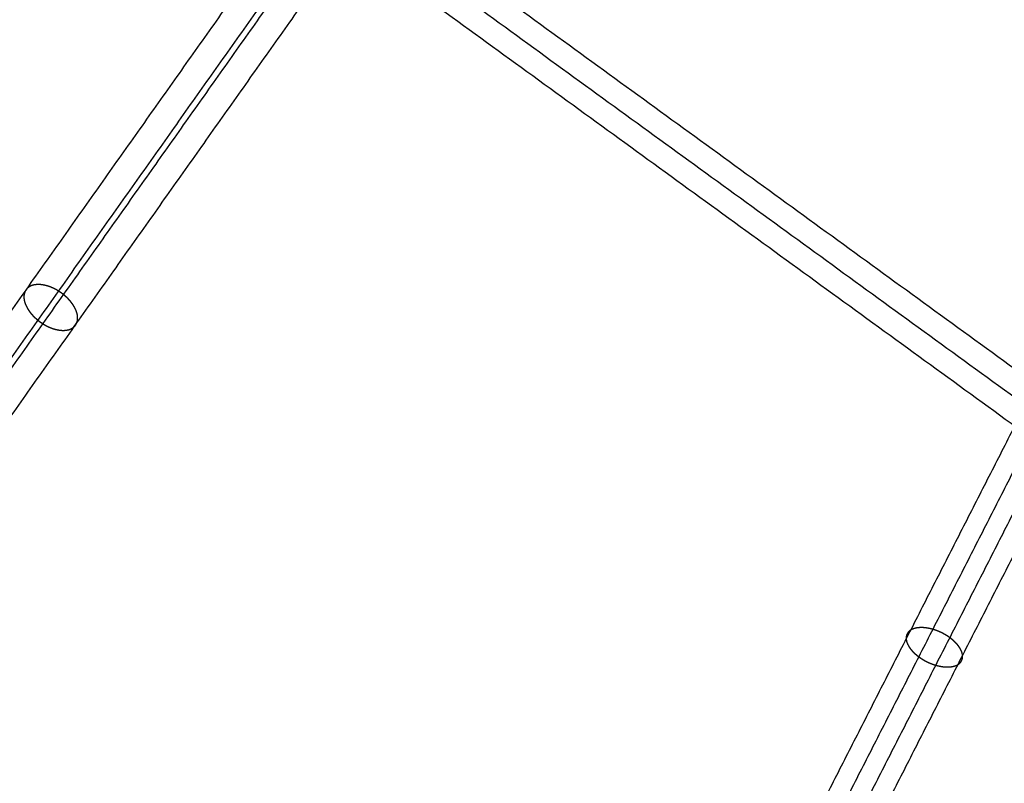
# Model space of a CAD drawing. Units: millimetres. Extents: x -6495 to 6545, y -6560 to 6480.
# Drawn here: x -1397 to -1003, y -2209 to -1903 of the extents above; entities that cross this region are included whole.
import ezdxf

# ---------------------------------------------------------------- set-up
doc = ezdxf.new("R2010")
doc.units = ezdxf.units.MM
doc.header["$LTSCALE"] = 2.5
doc.layers.add('Make2D$Adnotacja', color=7, linetype='Continuous', true_color=0x000000)
doc.layers.add('Make2D$Widoczne$Krzywe', color=7, linetype='Continuous', true_color=0x000000)
doc.styles.add('Arial Normalny', font='arial.ttf')
doc.dimstyles.new('LAYOUT_2008', dxfattribs={"dimtxt": 155, "dimasz": 2, "dimexe": 3, "dimexo": 0, "dimgap": 1, "dimtad": 1, "dimtoh": 1, "dimdec": 0, "dimzin": 1, "dimdsep": 46, "dimtxsty": 'Arial Normalny', "dimcen": 0.09, "dimadec": 0, "dimazin": 1, "dimtfac": 1, "dimtdec": 4, "dimtix": 1, "dimtofl": 0, "dimtmove": 1, "dimatfit": 3, "dimfxl": 1, "dimtolj": 1, "dimtzin": 1, "dimarcsym": 0})

# ---------------------------------------------------------------- blocks, each defined once
blk = doc.blocks.new('*D2')
at = {"layer": 'Defpoints', "color": 0}
for p in [(3719.87, 5331.73), (-3669.99, -5412.18)]:
    blk.add_point(p, dxfattribs=at)
at = {"layer": 'Make2D$Adnotacja', "color": 0, "lineweight": -2}
for p, q in [((4148.32, 5954.64), (3721.01, 5333.38)), ((4899.99, 5954.64), (4148.32, 5954.64))]:
    blk.add_line(p, q, dxfattribs=at)
at = {"layer": 'Make2D$Adnotacja', "color": 0}
for p, q in [((24.85, -40.22), (25.03, -40.22)), ((24.94, -40.31), (24.94, -40.13))]:
    blk.add_line(p, q, dxfattribs=at)
blk.add_solid([(3720.73, 5333.57), (3721.28, 5333.19), (3719.87, 5331.73)], dxfattribs=at)
at = {"layer": 'Make2D$Adnotacja', "color": 0, "insert": (4524.65, 6039.05), "char_height": 155, "attachment_point": 5, "style": 'Arial Normalny'}
blk.add_mtext('\\A1;%%c13040', dxfattribs=at)
blk = doc.blocks.new('*D3')
at = {"layer": 'Defpoints', "color": 0}
for p in [(3074.14, 3953.69), (-3025.7, -4020.87)]:
    blk.add_point(p, dxfattribs=at)
at = {"layer": 'Make2D$Adnotacja', "color": 0, "lineweight": -2}
blk.add_line((3072.92, 3952.1), (2382.8, 3049.88), dxfattribs=at)
at = {"layer": 'Make2D$Adnotacja', "color": 0}
blk.add_solid([(3073.19, 3951.9), (3072.66, 3952.3), (3074.14, 3953.69)], dxfattribs=at)
at = {"layer": 'Make2D$Adnotacja', "color": 0, "insert": (2544.4, 3400.08), "char_height": 155, "attachment_point": 5, "rotation": 52.5872, "style": 'Arial Normalny'}
blk.add_mtext('\\A1;%%c10040', dxfattribs=at)

msp = doc.modelspace()

# ---------------------------------------------------------------- linework, layer by layer
at = {"layer": 'Make2D$Widoczne$Krzywe', "color": 6, "lineweight": -3, "true_color": 0xff00ff}
msp.add_rational_spline([(6544.94, -40.22), (6544.94, 6479.78), (24.94, 6479.78), (-6495.06, 6479.78), (-6495.06, -40.22), (-6495.06, -6560.22), (24.94, -6560.22), (6544.94, -6560.22), (6544.94, -40.22)], [1, 0.707106781187, 1, 0.707106781187, 1, 0.707106781187, 1, 0.707106781187, 1], degree=2, knots=[0, 0, 0, 10241.592051, 10241.592051, 20483.184101, 20483.184101, 30724.776152, 30724.776152, 40966.368203, 40966.368203, 40966.368203], dxfattribs=at)
at = {"layer": 'Make2D$Widoczne$Krzywe', "color": 1, "lineweight": -3, "true_color": 0xff0000}
msp.add_rational_spline([(5044.22, -33.59), (5044.22, 4986.41), (24.22, 4986.41), (-4995.78, 4986.41), (-4995.78, -33.59), (-4995.78, -5053.59), (24.22, -5053.59), (5044.22, -5053.59), (5044.22, -33.59)], [1, 0.707106781187, 1, 0.707106781187, 1, 0.707106781187, 1, 0.707106781187, 1], degree=2, knots=[0, 0, 0, 7885.397561, 7885.397561, 15770.795121, 15770.795121, 23656.192682, 23656.192682, 31541.590243, 31541.590243, 31541.590243], dxfattribs=at)
for points in [[(-701.08, -2259.26), (-1286.5, -1833.99), (-1871.91, -1408.71)], [(-704.09, -2268.51), (-1291.93, -1841.47), (-1879.77, -1414.43)], [(-707.09, -2277.75), (-1297.36, -1848.95), (-1887.64, -1420.14)], [(-843.33, -2696.36), (-1543.66, -2187.6), (-2243.99, -1678.84)], [(-846.92, -2707.42), (-1550.16, -2196.54), (-2253.4, -1685.67)], [(-850.51, -2718.48), (-1556.66, -2205.49), (-2262.8, -1692.51)], [(-2674.44, -1991.55), (-1841.1, -2596.93), (-1007.76, -3202.31)], [(-2684.48, -1998.84), (-1848.04, -2606.48), (-1011.6, -3214.12)], [(-2694.52, -2006.14), (-1854.98, -2616.03), (-1015.43, -3225.93)]]:
    msp.add_open_spline(points, degree=2, dxfattribs=at)
at = {"layer": 'Make2D$Widoczne$Krzywe', "color": 96, "lineweight": -3, "true_color": 0x007f00}
for points in [[(-1512.19, -2178.63), (-1393.73, -2011.26), (-1275.28, -1843.9)], [(-1497.72, -2181.24), (-1379.78, -2014.6), (-1261.83, -1847.96)], [(-1507.74, -2191.19), (-1388.63, -2022.91), (-1269.53, -1854.64)], [(-1493.27, -2193.81), (-1374.68, -2026.25), (-1256.09, -1858.7)], [(-1112.42, -2306.68), (-1031, -2146.99), (-949.57, -1987.3)], [(-1123.01, -2310.38), (-1041.69, -2150.88), (-960.36, -1991.37)], [(-1100.45, -2316.93), (-1019.1, -2157.39), (-937.75, -1997.84)], [(-1111.05, -2320.63), (-1029.79, -2161.27), (-948.53, -2001.91)]]:
    msp.add_open_spline(points, degree=2, dxfattribs=at)
at = {"layer": 'Make2D$Widoczne$Krzywe', "color": 206, "lineweight": -3, "true_color": 0x5f007f}
msp.add_rational_spline([(-1368.8, -4323.08), (-1368.5, -4322.17), (-1368.21, -4321.26), (-934.85, -2984.05), (-585.64, -1906.46)], [1, 1, 1, 0.983535824325, 1], degree=2, knots=[0, 0, 0, 2.032946, 2.032946, 2959.349695, 2959.349695, 2959.349695], dxfattribs=at)
for points, weights in [([(-1362, -4328.05), (-928.77, -2991.23), (-579.68, -1914.02)], [1, 0.983516297115, 1]), ([(-1353.58, -4328.01), (-919.88, -2989.74), (-570.41, -1911.39)], [1, 0.983513243064, 1])]:
    msp.add_rational_spline(points, weights, degree=2, dxfattribs=at)
at = {"layer": 'Make2D$Widoczne$Krzywe', "color": 96, "lineweight": -3, "true_color": 0x007f00}
for points in [[(-1378.97, -2013.47), (-1378.87, -2013.55), (-1378.77, -2013.64), (-1378.66, -2013.72), (-1378.56, -2013.81), (-1378.45, -2013.9), (-1378.35, -2013.99), (-1378.25, -2014.08), (-1378.14, -2014.17), (-1378.04, -2014.26), (-1377.94, -2014.35), (-1377.84, -2014.45), (-1377.74, -2014.54), (-1377.64, -2014.64), (-1377.54, -2014.74), (-1377.44, -2014.84), (-1377.34, -2014.93), (-1377.24, -2015.03), (-1377.14, -2015.13), (-1377.04, -2015.24), (-1376.95, -2015.34), (-1376.85, -2015.44), (-1376.76, -2015.54), (-1376.66, -2015.65), (-1376.57, -2015.75), (-1376.48, -2015.86), (-1376.38, -2015.97), (-1376.29, -2016.07), (-1376.2, -2016.18), (-1376.11, -2016.29), (-1376.02, -2016.4), (-1375.94, -2016.51), (-1375.85, -2016.62), (-1375.77, -2016.73), (-1375.68, -2016.84), (-1375.6, -2016.96), (-1375.52, -2017.07), (-1375.44, -2017.18), (-1375.36, -2017.3), (-1375.28, -2017.41), (-1375.2, -2017.53), (-1375.13, -2017.64), (-1375.05, -2017.76), (-1374.98, -2017.87), (-1374.9, -2017.99), (-1374.84, -2018.11), (-1374.77, -2018.22), (-1374.7, -2018.34), (-1374.63, -2018.46), (-1374.57, -2018.57), (-1374.5, -2018.69), (-1374.44, -2018.81), (-1374.38, -2018.93), (-1374.32, -2019.04), (-1374.27, -2019.16), (-1374.21, -2019.28), (-1374.16, -2019.4), (-1374.1, -2019.52), (-1374.05, -2019.63), (-1374, -2019.75), (-1373.96, -2019.87), (-1373.91, -2019.99), (-1373.87, -2020.1), (-1373.82, -2020.22), (-1373.78, -2020.34), (-1373.75, -2020.45), (-1373.71, -2020.57), (-1373.67, -2020.68), (-1373.64, -2020.8), (-1373.61, -2020.91), (-1373.58, -2021.03), (-1373.55, -2021.14), (-1373.52, -2021.26), (-1373.5, -2021.37), (-1373.47, -2021.48), (-1373.45, -2021.59), (-1373.43, -2021.7), (-1373.42, -2021.81), (-1373.4, -2021.93), (-1373.39, -2022.03), (-1373.37, -2022.14), (-1373.36, -2022.25), (-1373.35, -2022.36), (-1373.35, -2022.46), (-1373.34, -2022.57), (-1373.34, -2022.67), (-1373.34, -2022.78), (-1373.34, -2022.88), (-1373.34, -2022.98), (-1373.34, -2023.08), (-1373.35, -2023.18), (-1373.35, -2023.28), (-1373.36, -2023.38), (-1373.37, -2023.48), (-1373.38, -2023.58), (-1373.4, -2023.67), (-1373.41, -2023.77), (-1373.43, -2023.86), (-1373.45, -2023.95), (-1373.47, -2024.04), (-1373.49, -2024.13), (-1373.51, -2024.22), (-1373.54, -2024.31), (-1373.56, -2024.4), (-1373.59, -2024.48), (-1373.62, -2024.57), (-1373.65, -2024.65), (-1373.68, -2024.73), (-1373.71, -2024.82), (-1373.75, -2024.89), (-1373.78, -2024.97), (-1373.82, -2025.05), (-1373.86, -2025.13), (-1373.9, -2025.2), (-1373.94, -2025.28), (-1373.98, -2025.35), (-1374.02, -2025.42), (-1374.07, -2025.49), (-1374.12, -2025.56), (-1374.16, -2025.63), (-1374.21, -2025.7), (-1374.26, -2025.76), (-1374.31, -2025.83), (-1374.36, -2025.89), (-1374.41, -2025.95), (-1374.47, -2026.01), (-1374.52, -2026.07), (-1374.58, -2026.13), (-1374.63, -2026.19), (-1374.69, -2026.24), (-1374.75, -2026.3), (-1374.81, -2026.36), (-1374.87, -2026.41), (-1374.93, -2026.46), (-1375, -2026.52), (-1375.06, -2026.57), (-1375.13, -2026.62), (-1375.2, -2026.67), (-1375.27, -2026.72), (-1375.34, -2026.77), (-1375.41, -2026.82), (-1375.49, -2026.86), (-1375.56, -2026.91), (-1375.64, -2026.95), (-1375.72, -2027), (-1375.8, -2027.04), (-1375.88, -2027.08), (-1375.97, -2027.12), (-1376.05, -2027.16), (-1376.14, -2027.2), (-1376.23, -2027.24), (-1376.32, -2027.27), (-1376.41, -2027.31), (-1376.5, -2027.34), (-1376.59, -2027.37), (-1376.69, -2027.41), (-1376.78, -2027.44), (-1376.88, -2027.47), (-1376.98, -2027.49), (-1377.08, -2027.52), (-1377.18, -2027.55), (-1377.28, -2027.57), (-1377.39, -2027.59), (-1377.49, -2027.61), (-1377.6, -2027.63), (-1377.71, -2027.65), (-1377.82, -2027.67), (-1377.93, -2027.68), (-1378.04, -2027.7), (-1378.15, -2027.71), (-1378.27, -2027.72), (-1378.38, -2027.73), (-1378.5, -2027.74), (-1378.62, -2027.75), (-1378.74, -2027.75), (-1378.86, -2027.76), (-1378.98, -2027.76), (-1379.1, -2027.76), (-1379.22, -2027.76), (-1379.34, -2027.76), (-1379.47, -2027.76), (-1379.59, -2027.75), (-1379.72, -2027.74), (-1379.85, -2027.74), (-1379.97, -2027.73), (-1380.1, -2027.71), (-1380.23, -2027.7), (-1380.36, -2027.69), (-1380.49, -2027.67), (-1380.63, -2027.66), (-1380.76, -2027.64), (-1380.89, -2027.62), (-1381.02, -2027.6), (-1381.16, -2027.57), (-1381.29, -2027.55), (-1381.43, -2027.52), (-1381.56, -2027.49), (-1381.7, -2027.46), (-1381.83, -2027.43), (-1381.97, -2027.4), (-1382.1, -2027.37), (-1382.24, -2027.33), (-1382.38, -2027.3), (-1382.51, -2027.26), (-1382.65, -2027.22), (-1382.79, -2027.18), (-1382.93, -2027.14), (-1383.06, -2027.09), (-1383.2, -2027.05), (-1383.34, -2027), (-1383.48, -2026.96), (-1383.61, -2026.91), (-1383.75, -2026.86), (-1383.89, -2026.81), (-1384.02, -2026.75), (-1384.16, -2026.7), (-1384.3, -2026.64), (-1384.43, -2026.59), (-1384.57, -2026.53), (-1384.7, -2026.47), (-1384.84, -2026.41), (-1384.97, -2026.35), (-1385.1, -2026.29), (-1385.24, -2026.23), (-1385.37, -2026.17), (-1385.5, -2026.1), (-1385.63, -2026.04), (-1385.77, -2025.97), (-1385.9, -2025.9), (-1386.03, -2025.83), (-1386.16, -2025.76), (-1386.28, -2025.69), (-1386.41, -2025.62), (-1386.54, -2025.55), (-1386.66, -2025.48), (-1386.79, -2025.4), (-1386.92, -2025.33), (-1387.04, -2025.26), (-1387.16, -2025.18), (-1387.28, -2025.1), (-1387.41, -2025.03), (-1387.53, -2024.95), (-1387.65, -2024.87), (-1387.76, -2024.79), (-1387.88, -2024.71), (-1388, -2024.64), (-1388.11, -2024.56), (-1388.23, -2024.47), (-1388.34, -2024.39), (-1388.45, -2024.31), (-1388.57, -2024.23), (-1388.68, -2024.15), (-1388.79, -2024.07), (-1388.89, -2023.98), (-1389, -2023.9), (-1389.11, -2023.82), (-1389.21, -2023.73), (-1389.32, -2023.65), (-1389.42, -2023.56), (-1389.53, -2023.48), (-1389.63, -2023.39), (-1389.73, -2023.3), (-1389.84, -2023.21), (-1389.94, -2023.12), (-1390.04, -2023.03), (-1390.14, -2022.94), (-1390.25, -2022.84), (-1390.35, -2022.75), (-1390.45, -2022.66), (-1390.55, -2022.56), (-1390.65, -2022.46), (-1390.75, -2022.36), (-1390.85, -2022.27), (-1390.95, -2022.17), (-1391.05, -2022.07), (-1391.14, -2021.96), (-1391.24, -2021.86), (-1391.33, -2021.76), (-1391.43, -2021.66), (-1391.52, -2021.55), (-1391.62, -2021.45), (-1391.71, -2021.34), (-1391.8, -2021.23), (-1391.89, -2021.13), (-1391.98, -2021.02), (-1392.07, -2020.91), (-1392.16, -2020.8), (-1392.25, -2020.69), (-1392.34, -2020.58), (-1392.42, -2020.47), (-1392.51, -2020.36), (-1392.59, -2020.24), (-1392.67, -2020.13), (-1392.75, -2020.02), (-1392.83, -2019.9), (-1392.91, -2019.79), (-1392.99, -2019.67), (-1393.06, -2019.56), (-1393.14, -2019.44), (-1393.21, -2019.33), (-1393.28, -2019.21), (-1393.35, -2019.09), (-1393.42, -2018.98), (-1393.49, -2018.86), (-1393.56, -2018.74), (-1393.62, -2018.63), (-1393.68, -2018.51), (-1393.74, -2018.39), (-1393.81, -2018.27), (-1393.86, -2018.15), (-1393.92, -2018.04), (-1393.98, -2017.92), (-1394.03, -2017.8), (-1394.08, -2017.68), (-1394.13, -2017.57), (-1394.18, -2017.45), (-1394.23, -2017.33), (-1394.28, -2017.21), (-1394.32, -2017.1), (-1394.36, -2016.98), (-1394.4, -2016.86), (-1394.44, -2016.75), (-1394.48, -2016.63), (-1394.51, -2016.52), (-1394.55, -2016.4), (-1394.58, -2016.29), (-1394.61, -2016.17), (-1394.64, -2016.06), (-1394.67, -2015.94), (-1394.69, -2015.83), (-1394.71, -2015.72), (-1394.73, -2015.61), (-1394.75, -2015.49), (-1394.77, -2015.38), (-1394.79, -2015.27), (-1394.8, -2015.17), (-1394.81, -2015.06), (-1394.82, -2014.95), (-1394.83, -2014.84), (-1394.84, -2014.74), (-1394.85, -2014.63), (-1394.85, -2014.53), (-1394.85, -2014.42), (-1394.85, -2014.32), (-1394.85, -2014.22), (-1394.84, -2014.12), (-1394.84, -2014.01), (-1394.83, -2013.92), (-1394.83, -2013.82), (-1394.81, -2013.72), (-1394.8, -2013.62), (-1394.79, -2013.53), (-1394.77, -2013.43), (-1394.76, -2013.34), (-1394.74, -2013.25), (-1394.72, -2013.16), (-1394.7, -2013.07), (-1394.67, -2012.98), (-1394.65, -2012.89), (-1394.62, -2012.8), (-1394.6, -2012.72), (-1394.57, -2012.63), (-1394.54, -2012.55), (-1394.51, -2012.47), (-1394.47, -2012.38), (-1394.44, -2012.3), (-1394.4, -2012.23), (-1394.37, -2012.15), (-1394.33, -2012.07), (-1394.29, -2012), (-1394.25, -2011.92), (-1394.2, -2011.85), (-1394.16, -2011.78), (-1394.12, -2011.71), (-1394.07, -2011.64), (-1394.02, -2011.57), (-1393.98, -2011.5), (-1393.93, -2011.44), (-1393.88, -2011.37), (-1393.83, -2011.31), (-1393.77, -2011.25), (-1393.72, -2011.19), (-1393.67, -2011.13), (-1393.61, -2011.07), (-1393.55, -2011.01), (-1393.5, -2010.95), (-1393.44, -2010.9), (-1393.38, -2010.84), (-1393.32, -2010.79), (-1393.25, -2010.74), (-1393.19, -2010.68), (-1393.12, -2010.63), (-1393.06, -2010.58), (-1392.99, -2010.53), (-1392.92, -2010.48), (-1392.84, -2010.43), (-1392.77, -2010.38), (-1392.7, -2010.34), (-1392.62, -2010.29), (-1392.54, -2010.25), (-1392.47, -2010.2), (-1392.38, -2010.16), (-1392.3, -2010.12), (-1392.22, -2010.08), (-1392.13, -2010.04), (-1392.05, -2010), (-1391.96, -2009.96), (-1391.87, -2009.93), (-1391.78, -2009.89), (-1391.69, -2009.86), (-1391.6, -2009.82), (-1391.5, -2009.79), (-1391.4, -2009.76), (-1391.31, -2009.73), (-1391.21, -2009.71), (-1391.11, -2009.68), (-1391.01, -2009.65), (-1390.9, -2009.63), (-1390.8, -2009.61), (-1390.69, -2009.59), (-1390.59, -2009.57), (-1390.48, -2009.55), (-1390.37, -2009.53), (-1390.26, -2009.52), (-1390.15, -2009.5), (-1390.03, -2009.49), (-1389.92, -2009.48), (-1389.8, -2009.47), (-1389.69, -2009.46), (-1389.57, -2009.45), (-1389.45, -2009.45), (-1389.33, -2009.44), (-1389.21, -2009.44), (-1389.09, -2009.44), (-1388.97, -2009.44), (-1388.84, -2009.44), (-1388.72, -2009.44), (-1388.59, -2009.45), (-1388.47, -2009.46), (-1388.34, -2009.46), (-1388.21, -2009.47), (-1388.08, -2009.48), (-1387.95, -2009.5), (-1387.82, -2009.51), (-1387.69, -2009.53), (-1387.56, -2009.54), (-1387.43, -2009.56), (-1387.3, -2009.58), (-1387.16, -2009.6), (-1387.03, -2009.63), (-1386.9, -2009.65), (-1386.76, -2009.68), (-1386.63, -2009.71), (-1386.49, -2009.74), (-1386.35, -2009.77), (-1386.22, -2009.8), (-1386.08, -2009.83), (-1385.95, -2009.87), (-1385.81, -2009.9), (-1385.67, -2009.94), (-1385.53, -2009.98), (-1385.4, -2010.02), (-1385.26, -2010.06), (-1385.12, -2010.11), (-1384.99, -2010.15), (-1384.85, -2010.2), (-1384.71, -2010.24), (-1384.57, -2010.29), (-1384.44, -2010.34), (-1384.3, -2010.39), (-1384.16, -2010.45), (-1384.03, -2010.5), (-1383.89, -2010.55), (-1383.76, -2010.61), (-1383.62, -2010.67), (-1383.49, -2010.73), (-1383.35, -2010.79), (-1383.22, -2010.85), (-1383.08, -2010.91), (-1382.95, -2010.97), (-1382.82, -2011.03), (-1382.68, -2011.1), (-1382.55, -2011.16), (-1382.42, -2011.23), (-1382.29, -2011.3), (-1382.16, -2011.37), (-1382.03, -2011.44), (-1381.9, -2011.51), (-1381.78, -2011.58), (-1381.65, -2011.65), (-1381.52, -2011.72), (-1381.4, -2011.79), (-1381.27, -2011.87), (-1381.15, -2011.94), (-1381.02, -2012.02), (-1380.9, -2012.1), (-1380.78, -2012.17), (-1380.66, -2012.25), (-1380.54, -2012.33), (-1380.42, -2012.41), (-1380.31, -2012.48), (-1380.19, -2012.56), (-1380.07, -2012.64), (-1379.96, -2012.72), (-1379.84, -2012.81), (-1379.73, -2012.89), (-1379.62, -2012.97), (-1379.51, -2013.05), (-1379.4, -2013.13), (-1379.29, -2013.22), (-1379.19, -2013.3), (-1379.08, -2013.38), (-1378.97, -2013.47)], [(-1031.2, -2147.38), (-1031.07, -2147.42), (-1030.95, -2147.46), (-1030.82, -2147.5), (-1030.69, -2147.54), (-1030.57, -2147.58), (-1030.44, -2147.62), (-1030.31, -2147.66), (-1030.18, -2147.71), (-1030.05, -2147.75), (-1029.92, -2147.8), (-1029.79, -2147.85), (-1029.66, -2147.9), (-1029.53, -2147.95), (-1029.4, -2148), (-1029.27, -2148.05), (-1029.14, -2148.1), (-1029, -2148.15), (-1028.87, -2148.21), (-1028.74, -2148.27), (-1028.6, -2148.32), (-1028.47, -2148.38), (-1028.34, -2148.44), (-1028.2, -2148.5), (-1028.07, -2148.56), (-1027.94, -2148.63), (-1027.8, -2148.69), (-1027.67, -2148.75), (-1027.54, -2148.82), (-1027.4, -2148.89), (-1027.27, -2148.95), (-1027.14, -2149.02), (-1027, -2149.09), (-1026.87, -2149.16), (-1026.74, -2149.24), (-1026.61, -2149.31), (-1026.47, -2149.38), (-1026.34, -2149.46), (-1026.21, -2149.53), (-1026.08, -2149.61), (-1025.95, -2149.69), (-1025.82, -2149.77), (-1025.69, -2149.85), (-1025.56, -2149.93), (-1025.43, -2150.01), (-1025.31, -2150.09), (-1025.18, -2150.17), (-1025.05, -2150.26), (-1024.93, -2150.34), (-1024.8, -2150.43), (-1024.68, -2150.52), (-1024.56, -2150.6), (-1024.43, -2150.69), (-1024.31, -2150.78), (-1024.19, -2150.87), (-1024.07, -2150.96), (-1023.95, -2151.05), (-1023.84, -2151.14), (-1023.72, -2151.23), (-1023.61, -2151.33), (-1023.49, -2151.42), (-1023.38, -2151.51), (-1023.27, -2151.61), (-1023.16, -2151.7), (-1023.05, -2151.8), (-1022.94, -2151.89), (-1022.83, -2151.99), (-1022.73, -2152.09), (-1022.62, -2152.18), (-1022.52, -2152.28), (-1022.42, -2152.38), (-1022.32, -2152.48), (-1022.22, -2152.57), (-1022.12, -2152.67), (-1022.03, -2152.77), (-1021.93, -2152.87), (-1021.84, -2152.97), (-1021.75, -2153.07), (-1021.66, -2153.17), (-1021.57, -2153.27), (-1021.49, -2153.37), (-1021.4, -2153.47), (-1021.32, -2153.57), (-1021.24, -2153.67), (-1021.16, -2153.77), (-1021.08, -2153.87), (-1021, -2153.97), (-1020.93, -2154.06), (-1020.86, -2154.16), (-1020.78, -2154.26), (-1020.71, -2154.36), (-1020.65, -2154.46), (-1020.58, -2154.56), (-1020.52, -2154.66), (-1020.45, -2154.76), (-1020.39, -2154.86), (-1020.33, -2154.95), (-1020.28, -2155.05), (-1020.22, -2155.15), (-1020.17, -2155.24), (-1020.11, -2155.34), (-1020.06, -2155.44), (-1020.01, -2155.53), (-1019.97, -2155.63), (-1019.92, -2155.72), (-1019.88, -2155.82), (-1019.84, -2155.91), (-1019.8, -2156), (-1019.76, -2156.1), (-1019.72, -2156.19), (-1019.68, -2156.28), (-1019.65, -2156.37), (-1019.62, -2156.46), (-1019.59, -2156.55), (-1019.56, -2156.64), (-1019.53, -2156.73), (-1019.51, -2156.82), (-1019.48, -2156.9), (-1019.46, -2156.99), (-1019.44, -2157.08), (-1019.42, -2157.16), (-1019.4, -2157.25), (-1019.39, -2157.33), (-1019.37, -2157.41), (-1019.36, -2157.5), (-1019.35, -2157.58), (-1019.34, -2157.66), (-1019.33, -2157.74), (-1019.32, -2157.82), (-1019.32, -2157.9), (-1019.31, -2157.98), (-1019.31, -2158.06), (-1019.31, -2158.13), (-1019.31, -2158.21), (-1019.31, -2158.29), (-1019.31, -2158.37), (-1019.31, -2158.45), (-1019.32, -2158.53), (-1019.33, -2158.6), (-1019.34, -2158.68), (-1019.35, -2158.76), (-1019.36, -2158.84), (-1019.37, -2158.91), (-1019.39, -2158.99), (-1019.4, -2159.07), (-1019.42, -2159.14), (-1019.44, -2159.22), (-1019.46, -2159.29), (-1019.48, -2159.37), (-1019.51, -2159.44), (-1019.54, -2159.52), (-1019.56, -2159.59), (-1019.59, -2159.66), (-1019.63, -2159.73), (-1019.66, -2159.81), (-1019.69, -2159.88), (-1019.73, -2159.95), (-1019.77, -2160.02), (-1019.81, -2160.09), (-1019.85, -2160.15), (-1019.9, -2160.22), (-1019.94, -2160.29), (-1019.99, -2160.36), (-1020.04, -2160.42), (-1020.09, -2160.49), (-1020.14, -2160.55), (-1020.2, -2160.62), (-1020.25, -2160.68), (-1020.31, -2160.74), (-1020.37, -2160.8), (-1020.43, -2160.86), (-1020.49, -2160.92), (-1020.56, -2160.98), (-1020.63, -2161.04), (-1020.69, -2161.09), (-1020.76, -2161.15), (-1020.84, -2161.2), (-1020.91, -2161.25), (-1020.98, -2161.31), (-1021.06, -2161.36), (-1021.14, -2161.41), (-1021.22, -2161.46), (-1021.3, -2161.51), (-1021.39, -2161.55), (-1021.47, -2161.6), (-1021.56, -2161.64), (-1021.65, -2161.69), (-1021.74, -2161.73), (-1021.83, -2161.77), (-1021.92, -2161.81), (-1022.01, -2161.85), (-1022.11, -2161.88), (-1022.21, -2161.92), (-1022.31, -2161.95), (-1022.4, -2161.99), (-1022.51, -2162.02), (-1022.61, -2162.05), (-1022.71, -2162.08), (-1022.82, -2162.11), (-1022.92, -2162.14), (-1023.03, -2162.16), (-1023.14, -2162.19), (-1023.25, -2162.21), (-1023.36, -2162.23), (-1023.47, -2162.26), (-1023.59, -2162.28), (-1023.7, -2162.29), (-1023.82, -2162.31), (-1023.93, -2162.33), (-1024.05, -2162.34), (-1024.17, -2162.35), (-1024.29, -2162.37), (-1024.41, -2162.38), (-1024.53, -2162.39), (-1024.65, -2162.39), (-1024.77, -2162.4), (-1024.89, -2162.41), (-1025.02, -2162.41), (-1025.14, -2162.41), (-1025.27, -2162.41), (-1025.39, -2162.42), (-1025.52, -2162.41), (-1025.64, -2162.41), (-1025.77, -2162.41), (-1025.9, -2162.4), (-1026.03, -2162.4), (-1026.15, -2162.39), (-1026.28, -2162.38), (-1026.41, -2162.37), (-1026.54, -2162.36), (-1026.67, -2162.35), (-1026.8, -2162.34), (-1026.93, -2162.33), (-1027.06, -2162.31), (-1027.19, -2162.3), (-1027.32, -2162.28), (-1027.45, -2162.26), (-1027.58, -2162.24), (-1027.71, -2162.22), (-1027.84, -2162.2), (-1027.97, -2162.18), (-1028.1, -2162.15), (-1028.23, -2162.13), (-1028.35, -2162.11), (-1028.48, -2162.08), (-1028.61, -2162.05), (-1028.74, -2162.02), (-1028.87, -2162), (-1029, -2161.97), (-1029.13, -2161.94), (-1029.25, -2161.91), (-1029.38, -2161.87), (-1029.51, -2161.84), (-1029.63, -2161.81), (-1029.76, -2161.77), (-1029.88, -2161.74), (-1030.01, -2161.7), (-1030.13, -2161.66), (-1030.26, -2161.63), (-1030.39, -2161.59), (-1030.51, -2161.55), (-1030.64, -2161.51), (-1030.77, -2161.47), (-1030.9, -2161.42), (-1031.02, -2161.38), (-1031.15, -2161.33), (-1031.28, -2161.29), (-1031.41, -2161.24), (-1031.55, -2161.19), (-1031.68, -2161.14), (-1031.81, -2161.09), (-1031.94, -2161.04), (-1032.07, -2160.99), (-1032.2, -2160.93), (-1032.34, -2160.88), (-1032.47, -2160.82), (-1032.6, -2160.76), (-1032.74, -2160.7), (-1032.87, -2160.65), (-1033, -2160.58), (-1033.14, -2160.52), (-1033.27, -2160.46), (-1033.4, -2160.4), (-1033.54, -2160.33), (-1033.67, -2160.27), (-1033.8, -2160.2), (-1033.94, -2160.13), (-1034.07, -2160.06), (-1034.2, -2159.99), (-1034.34, -2159.92), (-1034.47, -2159.85), (-1034.6, -2159.78), (-1034.73, -2159.7), (-1034.86, -2159.63), (-1035, -2159.55), (-1035.13, -2159.47), (-1035.26, -2159.4), (-1035.39, -2159.32), (-1035.52, -2159.24), (-1035.64, -2159.16), (-1035.77, -2159.08), (-1035.9, -2158.99), (-1036.03, -2158.91), (-1036.15, -2158.83), (-1036.28, -2158.74), (-1036.4, -2158.66), (-1036.53, -2158.57), (-1036.65, -2158.48), (-1036.77, -2158.39), (-1036.89, -2158.31), (-1037.01, -2158.22), (-1037.13, -2158.13), (-1037.25, -2158.04), (-1037.37, -2157.94), (-1037.49, -2157.85), (-1037.6, -2157.76), (-1037.72, -2157.67), (-1037.83, -2157.57), (-1037.94, -2157.48), (-1038.05, -2157.38), (-1038.16, -2157.29), (-1038.27, -2157.19), (-1038.37, -2157.1), (-1038.48, -2157), (-1038.58, -2156.9), (-1038.69, -2156.81), (-1038.79, -2156.71), (-1038.89, -2156.61), (-1038.99, -2156.51), (-1039.08, -2156.41), (-1039.18, -2156.31), (-1039.27, -2156.22), (-1039.37, -2156.12), (-1039.46, -2156.02), (-1039.55, -2155.92), (-1039.63, -2155.82), (-1039.72, -2155.72), (-1039.8, -2155.62), (-1039.89, -2155.52), (-1039.97, -2155.42), (-1040.05, -2155.32), (-1040.13, -2155.22), (-1040.2, -2155.12), (-1040.28, -2155.02), (-1040.35, -2154.92), (-1040.42, -2154.82), (-1040.49, -2154.72), (-1040.56, -2154.62), (-1040.63, -2154.53), (-1040.69, -2154.43), (-1040.75, -2154.33), (-1040.81, -2154.23), (-1040.87, -2154.13), (-1040.93, -2154.04), (-1040.99, -2153.94), (-1041.04, -2153.84), (-1041.09, -2153.75), (-1041.14, -2153.65), (-1041.19, -2153.55), (-1041.24, -2153.46), (-1041.29, -2153.36), (-1041.33, -2153.27), (-1041.37, -2153.18), (-1041.41, -2153.08), (-1041.45, -2152.99), (-1041.49, -2152.9), (-1041.52, -2152.81), (-1041.56, -2152.72), (-1041.59, -2152.62), (-1041.62, -2152.54), (-1041.65, -2152.45), (-1041.67, -2152.36), (-1041.7, -2152.27), (-1041.72, -2152.18), (-1041.75, -2152.1), (-1041.77, -2152.01), (-1041.79, -2151.92), (-1041.8, -2151.84), (-1041.82, -2151.76), (-1041.83, -2151.67), (-1041.85, -2151.59), (-1041.86, -2151.51), (-1041.87, -2151.43), (-1041.88, -2151.35), (-1041.88, -2151.27), (-1041.89, -2151.19), (-1041.9, -2151.11), (-1041.9, -2151.03), (-1041.9, -2150.95), (-1041.9, -2150.87), (-1041.9, -2150.79), (-1041.9, -2150.72), (-1041.89, -2150.64), (-1041.89, -2150.56), (-1041.88, -2150.48), (-1041.87, -2150.4), (-1041.86, -2150.33), (-1041.85, -2150.25), (-1041.84, -2150.17), (-1041.82, -2150.1), (-1041.8, -2150.02), (-1041.79, -2149.94), (-1041.77, -2149.87), (-1041.74, -2149.79), (-1041.72, -2149.72), (-1041.7, -2149.64), (-1041.67, -2149.57), (-1041.64, -2149.5), (-1041.61, -2149.42), (-1041.58, -2149.35), (-1041.55, -2149.28), (-1041.51, -2149.21), (-1041.48, -2149.14), (-1041.44, -2149.07), (-1041.4, -2149), (-1041.35, -2148.93), (-1041.31, -2148.86), (-1041.27, -2148.8), (-1041.22, -2148.73), (-1041.17, -2148.66), (-1041.12, -2148.6), (-1041.07, -2148.53), (-1041.01, -2148.47), (-1040.95, -2148.41), (-1040.9, -2148.35), (-1040.84, -2148.29), (-1040.78, -2148.22), (-1040.71, -2148.17), (-1040.65, -2148.11), (-1040.58, -2148.05), (-1040.51, -2147.99), (-1040.44, -2147.94), (-1040.37, -2147.88), (-1040.3, -2147.83), (-1040.22, -2147.78), (-1040.14, -2147.73), (-1040.07, -2147.68), (-1039.99, -2147.63), (-1039.9, -2147.58), (-1039.82, -2147.53), (-1039.74, -2147.49), (-1039.65, -2147.44), (-1039.56, -2147.4), (-1039.47, -2147.36), (-1039.38, -2147.32), (-1039.29, -2147.28), (-1039.19, -2147.24), (-1039.1, -2147.2), (-1039, -2147.17), (-1038.9, -2147.13), (-1038.8, -2147.1), (-1038.7, -2147.06), (-1038.6, -2147.03), (-1038.49, -2147), (-1038.39, -2146.97), (-1038.28, -2146.95), (-1038.18, -2146.92), (-1038.07, -2146.9), (-1037.96, -2146.87), (-1037.85, -2146.85), (-1037.73, -2146.83), (-1037.62, -2146.81), (-1037.51, -2146.79), (-1037.39, -2146.78), (-1037.27, -2146.76), (-1037.16, -2146.75), (-1037.04, -2146.73), (-1036.92, -2146.72), (-1036.8, -2146.71), (-1036.68, -2146.7), (-1036.56, -2146.69), (-1036.44, -2146.69), (-1036.31, -2146.68), (-1036.19, -2146.68), (-1036.07, -2146.67), (-1035.94, -2146.67), (-1035.82, -2146.67), (-1035.69, -2146.67), (-1035.56, -2146.67), (-1035.44, -2146.68), (-1035.31, -2146.68), (-1035.18, -2146.69), (-1035.05, -2146.69), (-1034.92, -2146.7), (-1034.8, -2146.71), (-1034.67, -2146.72), (-1034.54, -2146.73), (-1034.41, -2146.75), (-1034.28, -2146.76), (-1034.15, -2146.77), (-1034.02, -2146.79), (-1033.89, -2146.81), (-1033.76, -2146.83), (-1033.63, -2146.85), (-1033.5, -2146.86), (-1033.37, -2146.89), (-1033.24, -2146.91), (-1033.11, -2146.93), (-1032.98, -2146.96), (-1032.85, -2146.98), (-1032.72, -2147.01), (-1032.59, -2147.03), (-1032.47, -2147.06), (-1032.34, -2147.09), (-1032.21, -2147.12), (-1032.08, -2147.15), (-1031.95, -2147.18), (-1031.83, -2147.21), (-1031.7, -2147.25), (-1031.57, -2147.28), (-1031.45, -2147.31), (-1031.32, -2147.35), (-1031.2, -2147.38)]]:
    msp.add_open_spline(points, degree=2, knots=[0, 0, 0, 1, 1, 2, 2, 3, 3, 4, 4, 5, 5, 6, 6, 7, 7, 8, 8, 9, 9, 10, 10, 11, 11, 12, 12, 13, 13, 14, 14, 15, 15, 16, 16, 17, 17, 18, 18, 19, 19, 20, 20, 21, 21, 22, 22, 23, 23, 24, 24, 25, 25, 26, 26, 27, 27, 28, 28, 29, 29, 30, 30, 31, 31, 32, 32, 33, 33, 34, 34, 35, 35, 36, 36, 37, 37, 38, 38, 39, 39, 40, 40, 41, 41, 42, 42, 43, 43, 44, 44, 45, 45, 46, 46, 47, 47, 48, 48, 49, 49, 50, 50, 51, 51, 52, 52, 53, 53, 54, 54, 55, 55, 56, 56, 57, 57, 58, 58, 59, 59, 60, 60, 61, 61, 62, 62, 63, 63, 64, 64, 65, 65, 66, 66, 67, 67, 68, 68, 69, 69, 70, 70, 71, 71, 72, 72, 73, 73, 74, 74, 75, 75, 76, 76, 77, 77, 78, 78, 79, 79, 80, 80, 81, 81, 82, 82, 83, 83, 84, 84, 85, 85, 86, 86, 87, 87, 88, 88, 89, 89, 90, 90, 91, 91, 92, 92, 93, 93, 94, 94, 95, 95, 96, 96, 97, 97, 98, 98, 99, 99, 100, 100, 101, 101, 102, 102, 103, 103, 104, 104, 105, 105, 106, 106, 107, 107, 108, 108, 109, 109, 110, 110, 111, 111, 112, 112, 113, 113, 114, 114, 115, 115, 116, 116, 117, 117, 118, 118, 119, 119, 120, 120, 121, 121, 122, 122, 123, 123, 124, 124, 125, 125, 126, 126, 127, 127, 128, 128, 129, 129, 130, 130, 131, 131, 132, 132, 133, 133, 134, 134, 135, 135, 136, 136, 137, 137, 138, 138, 139, 139, 140, 140, 141, 141, 142, 142, 143, 143, 144, 144, 145, 145, 146, 146, 147, 147, 148, 148, 149, 149, 150, 150, 151, 151, 152, 152, 153, 153, 154, 154, 155, 155, 156, 156, 157, 157, 158, 158, 159, 159, 160, 160, 161, 161, 162, 162, 163, 163, 164, 164, 165, 165, 166, 166, 167, 167, 168, 168, 169, 169, 170, 170, 171, 171, 172, 172, 173, 173, 174, 174, 175, 175, 176, 176, 177, 177, 178, 178, 179, 179, 180, 180, 181, 181, 182, 182, 183, 183, 184, 184, 185, 185, 186, 186, 187, 187, 188, 188, 189, 189, 190, 190, 191, 191, 192, 192, 193, 193, 194, 194, 195, 195, 196, 196, 197, 197, 198, 198, 199, 199, 200, 200, 201, 201, 202, 202, 203, 203, 204, 204, 205, 205, 206, 206, 207, 207, 208, 208, 209, 209, 210, 210, 211, 211, 212, 212, 213, 213, 214, 214, 215, 215, 216, 216, 217, 217, 218, 218, 219, 219, 220, 220, 221, 221, 222, 222, 223, 223, 224, 224, 225, 225, 226, 226, 227, 227, 228, 228, 229, 229, 230, 230, 231, 231, 232, 232, 233, 233, 234, 234, 235, 235, 236, 236, 237, 237, 238, 238, 239, 239, 240, 240, 241, 241, 242, 242, 243, 243, 244, 244, 245, 245, 246, 246, 247, 247, 248, 248, 249, 249, 250, 250, 251, 251, 252, 252, 253, 253, 254, 254, 255, 255, 256, 256, 256], dxfattribs=at)

# ---------------------------------------------------------------- dimensions: what is measured, and where the dimension line sits
at = {"layer": 'Make2D$Adnotacja', "color": 6, "true_color": 0xff00ff}
dim = msp.add_diameter_dim_2p(p1=(-3669.99, -5412.18), p2=(3719.87, 5331.73), dimstyle='LAYOUT_2008', override={"dimscale": 1, "dimasz": 2, "dimtad": 1, "dimtih": 0, "dimtoh": 1, "dimlfac": 1, "dimtxsty": 'Arial Normalny', "dimsah": 0}, dxfattribs=at)
dim.commit()
dim.dimension.update_dxf_attribs({"geometry": '*D2', "text_midpoint": (4148.32, 5954.64), "dimtype": 163})
at = {"layer": 'Make2D$Adnotacja'}
dim = msp.add_diameter_dim_2p(p1=(-3025.7, -4020.87), p2=(3074.14, 3953.69), dimstyle='LAYOUT_2008', override={"dimscale": 1, "dimasz": 2, "dimtad": 1, "dimtih": 0, "dimtoh": 0, "dimlfac": 1, "dimtxsty": 'Arial Normalny', "dimsah": 0}, dxfattribs=at)
dim.commit()
dim.dimension.update_dxf_attribs({"geometry": '*D3', "text_midpoint": (2611.44, 3348.79), "dimtype": 163})

doc.saveas('drawing.dxf')
